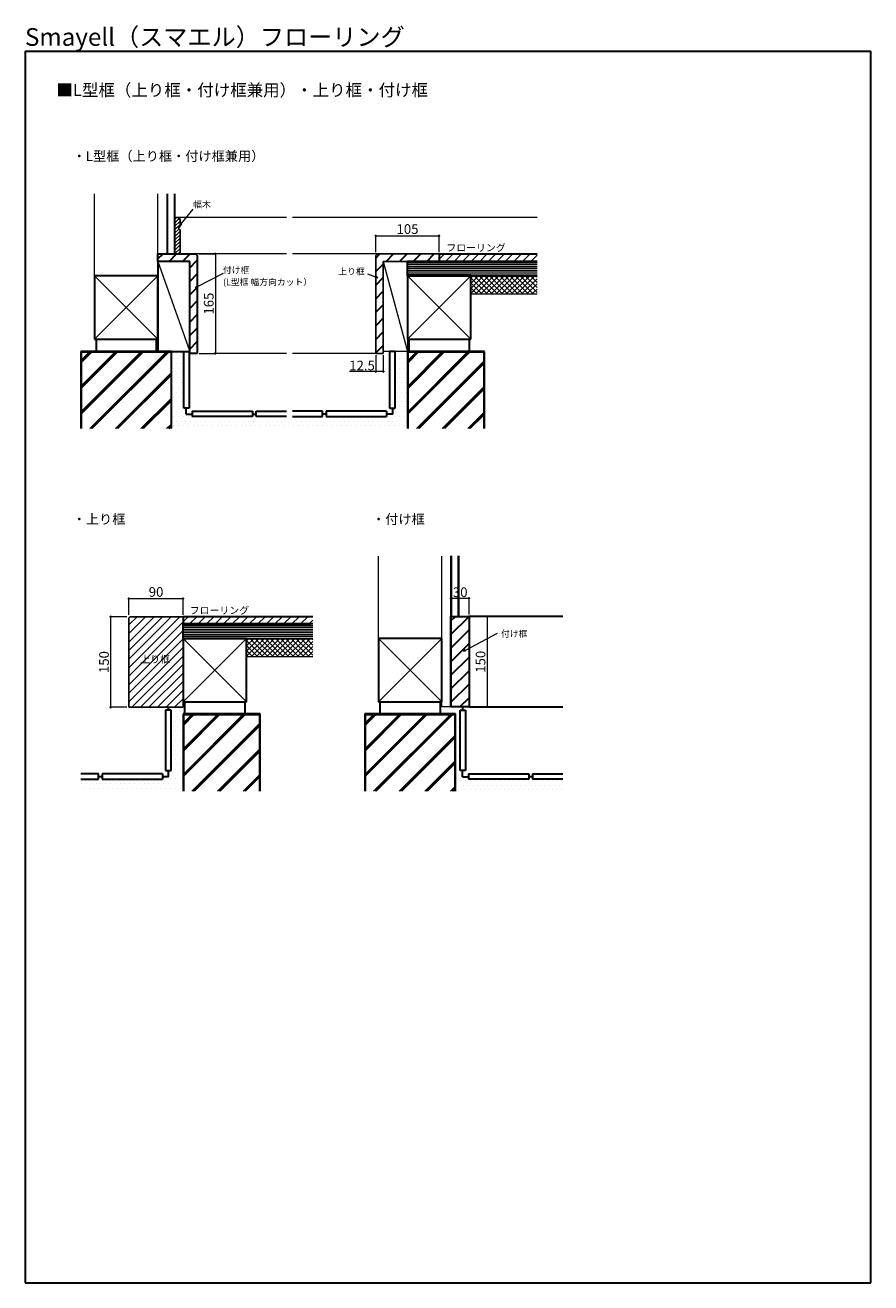
# Model space of a CAD drawing. Extents: x 140 to 1540, y 168 to 2251.
import ezdxf

# ---------------------------------------------------------------- set-up
doc = ezdxf.new("R2010")
doc.units = 0
for name, color, linetype, lineweight in [('USER1', 3, 'CONTINUOUS', 13), ('YKK_11', 7, 'CONTINUOUS', 30), ('YKK_D', 6, 'CONTINUOUS', 13), ('YKK_ZWAK', 7, 'CONTINUOUS', 30), ('YSS_K', 3, 'CONTINUOUS', 13), ('YSS_KE', 3, 'CONTINUOUS', 30)]:
    doc.layers.add(name, color=color, linetype=linetype, lineweight=lineweight)
doc.styles.add('text-b', font='txt')

msp = doc.modelspace()

# ---------------------------------------------------------------- linework, layer by layer
at = {"layer": 'YKK_11'}
for p, q in [((359.9, 1859.8), (359.9, 1872.3)), ((359.9, 1872.3), (421.9, 1872.3)), ((412.4, 1859.8), (359.9, 1859.8)), ((412.4, 1707.3), (412.4, 1859.8)), ((421.9, 1872.3), (424.9, 1869.3)), ((424.9, 1869.3), (424.9, 1707.3)), ((424.9, 1707.3), (412.4, 1707.3)), ((844.9, 1121.8), (844.9, 1271.8)), ((844.9, 1271.8), (873.9, 1271.8)), ((873.9, 1271.8), (874.9, 1270.8)), ((874.9, 1270.8), (874.9, 1121.8)), ((874.9, 1121.8), (844.9, 1121.8))]:
    msp.add_line(p, q, dxfattribs=at)
at = {"layer": 'YKK_11', "linetype": 'Continuous'}
for p, q in [((359.9, 1864), (368.2, 1872.3)), ((378.2, 1859.8), (390.7, 1872.3)), ((400.6, 1859.8), (413.1, 1872.3)), ((412.4, 1849.1), (424.9, 1861.6)), ((720.4, 1865.3), (727.4, 1872.3)), ((720.4, 1842.8), (732.9, 1855.3)), ((737.4, 1859.8), (749.9, 1872.3)), ((759.9, 1859.8), (772.4, 1872.3)), ((782.3, 1859.8), (794.8, 1872.3)), ((804.8, 1859.8), (817.3, 1872.3)), ((412.4, 1826.7), (424.9, 1839.2)), ((412.4, 1804.2), (424.9, 1816.7)), ((720.4, 1820.4), (732.9, 1832.9)), ((412.4, 1781.8), (424.9, 1794.3)), ((720.4, 1797.9), (732.9, 1810.4)), ((412.4, 1759.3), (424.9, 1771.8)), ((720.4, 1775.5), (732.9, 1788)), ((720.4, 1753), (732.9, 1765.5)), ((412.4, 1736.9), (424.9, 1749.4)), ((720.4, 1730.6), (732.9, 1743.1)), ((412.4, 1714.4), (424.9, 1726.9)), ((720.4, 1708.1), (732.9, 1720.6)), ((844.9, 1264.2), (852.5, 1271.8)), ((844.9, 1241.7), (874.4, 1271.3)), ((844.9, 1219.3), (874.9, 1249.3)), ((844.9, 1196.8), (874.9, 1226.8)), ((844.9, 1174.4), (874.9, 1204.4)), ((844.9, 1151.9), (874.9, 1181.9)), ((844.9, 1129.5), (874.9, 1159.5)), ((859.7, 1121.8), (874.9, 1137))]:
    msp.add_line(p, q, dxfattribs=at)
at = {"layer": 'YKK_11', "linetype": 'ByBlock', "lineweight": -2}
for p, q in [((723.4, 1872.3), (720.4, 1869.3)), ((720.4, 1869.3), (720.4, 1707.3)), ((825.4, 1872.3), (723.4, 1872.3)), ((732.9, 1707.3), (732.9, 1859.8)), ((732.9, 1859.8), (825.4, 1859.8)), ((825.4, 1859.8), (825.4, 1872.3)), ((720.4, 1707.3), (732.9, 1707.3))]:
    msp.add_line(p, q, dxfattribs=at)
at = {"layer": 'YKK_11', "linetype": 'ByBlock', "lineweight": -2, "ltscale": 0.5}
for p, q in [((395.9, 1271.3), (311.5, 1186.8)), ((381.8, 1271.3), (311.5, 1201)), ((367.6, 1271.3), (311.5, 1215.1)), ((353.5, 1271.3), (311.5, 1229.3)), ((339.4, 1271.3), (311.5, 1243.4)), ((325.2, 1271.3), (311.5, 1257.6)), ((311.5, 1269.3), (313.5, 1271.3)), ((313.5, 1271.3), (401.5, 1271.3)), ((401.5, 1271.3), (401.5, 1121.3)), ((311.5, 1121.3), (311.5, 1269.3)), ((401.5, 1262.7), (311.5, 1172.7)), ((401.5, 1248.6), (311.5, 1158.6)), ((401.5, 1234.4), (311.5, 1144.4)), ((401.5, 1220.3), (311.5, 1130.3)), ((401.5, 1206.1), (316.6, 1121.3)), ((401.5, 1192), (330.8, 1121.3)), ((401.5, 1177.9), (344.9, 1121.3)), ((401.5, 1163.7), (359.1, 1121.3)), ((401.5, 1149.6), (373.2, 1121.3)), ((401.5, 1135.4), (387.4, 1121.3)), ((401.5, 1121.3), (311.5, 1121.3))]:
    msp.add_line(p, q, dxfattribs=at)
at = {"layer": 'YKK_D'}
for p, q in [((398.5, 1922.2), (418.1, 1946.4)), ((720.4, 1875.3), (720.4, 1903.3)), ((720.4, 1902.3), (825.4, 1902.3)), ((825.4, 1875.3), (825.4, 1903.3)), ((427.9, 1872.3), (455.9, 1872.3)), ((454.9, 1872.3), (454.9, 1707.3)), ((424.4, 1817.4), (468.1, 1840.4)), ((720.7, 1833.8), (707.5, 1838.8)), ((427.9, 1707.3), (455.9, 1707.3)), ((720.4, 1704.3), (720.4, 1676.3)), ((732.9, 1704.3), (732.9, 1676.3)), ((720.4, 1677.3), (677, 1677.3)), ((732.9, 1677.3), (720.4, 1677.3)), ((311.5, 1274.3), (311.5, 1302.3)), ((311.5, 1301.3), (401.5, 1301.3)), ((401.5, 1274.3), (401.5, 1302.3)), ((844.9, 1274.8), (844.9, 1302.8)), ((844.9, 1301.8), (874.9, 1301.8)), ((874.9, 1274.8), (874.9, 1302.8)), ((308.5, 1271.3), (280.5, 1271.3)), ((281.5, 1271.3), (281.5, 1121.3)), ((877.9, 1271.8), (905.9, 1271.8)), ((904.9, 1271.8), (904.9, 1121.8)), ((868.8, 1215.7), (922, 1244)), ((308.5, 1121.3), (280.5, 1121.3)), ((877.9, 1121.8), (905.9, 1121.8))]:
    msp.add_line(p, q, dxfattribs=at)
at = {"layer": 'YKK_D', "linetype": 'ByBlock', "lineweight": -2}
for p, q in [((396.4, 1919.5), (397.8, 1922.8)), ((396.4, 1919.5), (398.5, 1922.2)), ((399.2, 1921.6), (396.4, 1919.5)), ((723.9, 1832.6), (720.7, 1833.8)), ((721.1, 1834.6), (723.9, 1832.6)), ((421.4, 1815.9), (424, 1818.2)), ((421.4, 1815.9), (424.4, 1817.4)), ((424.8, 1816.6), (421.4, 1815.9)), ((723.9, 1832.6), (720.4, 1832.9)), ((865.8, 1214.1), (868.4, 1216.5)), ((865.8, 1214.1), (868.8, 1215.7)), ((869.2, 1214.9), (865.8, 1214.1))]:
    msp.add_line(p, q, dxfattribs=at)
for centre in [(720.4, 1902.3), (825.4, 1902.3), (454.9, 1872.3), (454.9, 1707.3), (720.4, 1677.3), (732.9, 1677.3), (311.5, 1301.3), (401.5, 1301.3), (844.9, 1301.8), (874.9, 1301.8), (281.5, 1271.3), (904.9, 1271.8), (281.5, 1121.3), (904.9, 1121.8)]:
    msp.add_circle(centre, 0.85, dxfattribs=at)
at = {"layer": 'YKK_ZWAK'}
for p, q in [((140, 2208), (140, 168)), ((140, 2208), (1540, 2208)), ((1540, 168), (1540, 2208)), ((140, 168), (1540, 168))]:
    msp.add_line(p, q, dxfattribs=at)
at = {"layer": 'YSS_K'}
for p, q in [((254.9, 1835.8), (254.9, 1971.9)), ((359.9, 1835.8), (359.9, 1971.9)), ((375.9, 1971.9), (375.9, 1872.3)), ((386.4, 1971.9), (386.4, 1872.3)), ((387.4, 1928.9), (390.8, 1932.3)), ((572.4, 1932.3), (387.4, 1932.3)), ((387.4, 1923.3), (395.3, 1931.1)), ((387.4, 1917.6), (396.4, 1926.6)), ((387.4, 1911.9), (396.4, 1920.9)), ((987.4, 1932.3), (582.4, 1932.3)), ((387.4, 1906.3), (394.4, 1913.3)), ((387.4, 1900.6), (396.4, 1909.6)), ((387.4, 1895), (396.4, 1904)), ((387.4, 1889.3), (396.4, 1898.3)), ((387.4, 1883.7), (396.4, 1892.7)), ((387.4, 1878), (396.4, 1887)), ((387.4, 1872.3), (396.4, 1881.3)), ((393, 1872.3), (396.4, 1875.7)), ((359.9, 1872.3), (374.9, 1872.3)), ((359.9, 1859.8), (412.4, 1710.8)), ((572.4, 1872.3), (421.9, 1872.3)), ((723.4, 1872.3), (582.4, 1872.3)), ((732.9, 1859.8), (772.9, 1710.8)), ((732.9, 1710.8), (732.9, 1859.8)), ((732.9, 1859.8), (772.9, 1859.8)), ((772.9, 1859.8), (772.9, 1710.8)), ((987.4, 1856.8), (772.9, 1856.8)), ((254.9, 1835.8), (359.9, 1730.8)), ((254.9, 1730.8), (359.9, 1835.8)), ((987.4, 1853.8), (772.9, 1853.8)), ((987.4, 1850.8), (772.9, 1850.8)), ((987.4, 1847.8), (772.9, 1847.8)), ((987.4, 1844.8), (772.9, 1844.8)), ((987.4, 1841.8), (772.9, 1841.8)), ((987.4, 1838.8), (772.9, 1838.8)), ((772.9, 1835.8), (877.9, 1730.8)), ((772.9, 1730.8), (877.9, 1835.8)), ((877.9, 1835.8), (987.4, 1835.8)), ((877.9, 1805.8), (987.4, 1805.8)), ((772.9, 1710.8), (732.9, 1710.8)), ((572.4, 1707.3), (452.4, 1707.3)), ((720.4, 1707.3), (582.4, 1707.3)), ((724.9, 1235.3), (724.9, 1371.4)), ((829.9, 1121.8), (829.9, 1371.4)), ((845.9, 1371.9), (845.9, 1271.8)), ((856.4, 1371.9), (856.4, 1271.8)), ((844.9, 1339.1), (844.9, 1294.1)), ((866.4, 1271.8), (866.4, 1271.8)), ((616, 1256.3), (401.5, 1256.3)), ((616, 1253.3), (401.5, 1253.3)), ((616, 1250.3), (401.5, 1250.3)), ((616, 1247.3), (401.5, 1247.3)), ((616, 1244.3), (401.5, 1244.3)), ((616, 1241.3), (401.5, 1241.3)), ((616, 1238.3), (401.5, 1238.3)), ((401.5, 1235.3), (506.5, 1130.3)), ((401.5, 1130.3), (506.5, 1235.3)), ((506.5, 1235.3), (616, 1235.3)), ((724.9, 1235.3), (829.9, 1130.3)), ((724.9, 1130.3), (829.9, 1235.3)), ((506.5, 1205.3), (616, 1205.3)), ((844.9, 1121.8), (829.9, 1121.8)), ((829.9, 1110.3), (844.9, 1110.3))]:
    msp.add_line(p, q, dxfattribs=at)
at = {"layer": 'YSS_K', "linetype": 'Continuous'}
for p, q in [((825.4, 1863.5), (833.8, 1871.8)), ((835.9, 1859.8), (847.9, 1871.8)), ((850, 1859.8), (862, 1871.8)), ((864.2, 1859.8), (876.2, 1871.8)), ((878.3, 1859.8), (890.3, 1871.8)), ((892.5, 1859.8), (904.5, 1871.8)), ((906.6, 1859.8), (918.6, 1871.8)), ((920.8, 1859.8), (932.8, 1871.8)), ((934.9, 1859.8), (946.9, 1871.8)), ((949, 1859.8), (961, 1871.8)), ((963.2, 1859.8), (975.2, 1871.8)), ((977.3, 1859.8), (987.4, 1869.9)), ((877.9, 1831.8), (881.9, 1835.8)), ((877.9, 1823.3), (890.4, 1835.8)), ((877.9, 1814.8), (898.9, 1835.8)), ((877.9, 1806.4), (907.4, 1835.8)), ((913.2, 1805.8), (883.2, 1835.8)), ((885.9, 1805.8), (915.9, 1835.8)), ((921.7, 1805.8), (891.7, 1835.8)), ((894.3, 1805.8), (924.3, 1835.8)), ((930.2, 1805.8), (900.2, 1835.8)), ((902.8, 1805.8), (932.8, 1835.8)), ((938.6, 1805.8), (908.6, 1835.8)), ((911.3, 1805.8), (941.3, 1835.8)), ((947.1, 1805.8), (917.1, 1835.8)), ((919.8, 1805.8), (949.8, 1835.8)), ((955.6, 1805.8), (925.6, 1835.8)), ((928.3, 1805.8), (958.3, 1835.8)), ((964.1, 1805.8), (934.1, 1835.8)), ((936.8, 1805.8), (966.8, 1835.8)), ((972.6, 1805.8), (942.6, 1835.8)), ((945.2, 1805.8), (975.2, 1835.8)), ((981.1, 1805.8), (951.1, 1835.8)), ((953.7, 1805.8), (983.7, 1835.8)), ((987.4, 1808), (959.5, 1835.8)), ((987.4, 1816.5), (968, 1835.8)), ((987.4, 1825), (976.5, 1835.8)), ((987.4, 1833.5), (985, 1835.8)), ((904.7, 1805.8), (877.9, 1832.6)), ((896.2, 1805.8), (877.9, 1824.2)), ((887.7, 1805.8), (877.9, 1815.7)), ((962.2, 1805.8), (987.4, 1831)), ((970.7, 1805.8), (987.4, 1822.5)), ((979.2, 1805.8), (987.4, 1814)), ((879.2, 1805.8), (877.9, 1807.2)), ((386.3, 1698.6), (386.3, 1698.6)), ((390.3, 1706.6), (390.3, 1706.6)), ((390.3, 1690.7), (390.3, 1690.7)), ((394.2, 1698.6), (394.2, 1698.6)), ((398.2, 1706.6), (398.2, 1706.6)), ((398.2, 1690.7), (398.2, 1690.7)), ((402.2, 1698.6), (402.2, 1698.6)), ((755.4, 1706.6), (755.4, 1706.6)), ((755.4, 1690.7), (755.4, 1690.7)), ((759.4, 1698.6), (759.4, 1698.6)), ((763.3, 1706.6), (763.3, 1706.6)), ((763.3, 1690.7), (763.3, 1690.7)), ((767.3, 1698.6), (767.3, 1698.6)), ((771.3, 1706.6), (771.3, 1706.6)), ((771.3, 1690.7), (771.3, 1690.7)), ((386.3, 1682.8), (386.3, 1682.8)), ((386.3, 1666.9), (386.3, 1666.9)), ((390.3, 1674.8), (390.3, 1674.8)), ((394.2, 1682.8), (394.2, 1682.8)), ((394.2, 1666.9), (394.2, 1666.9)), ((398.2, 1674.8), (398.2, 1674.8)), ((402.2, 1682.8), (402.2, 1682.8)), ((402.2, 1666.9), (402.2, 1666.9)), ((755.4, 1674.8), (755.4, 1674.8)), ((759.4, 1682.8), (759.4, 1682.8)), ((759.4, 1666.9), (759.4, 1666.9)), ((763.3, 1674.8), (763.3, 1674.8)), ((767.3, 1682.8), (767.3, 1682.8)), ((767.3, 1666.9), (767.3, 1666.9)), ((771.3, 1674.8), (771.3, 1674.8)), ((386.3, 1651), (386.3, 1651)), ((390.3, 1658.9), (390.3, 1658.9)), ((394.2, 1651), (394.2, 1651)), ((398.2, 1658.9), (398.2, 1658.9)), ((402.2, 1651), (402.2, 1651)), ((755.4, 1658.9), (755.4, 1658.9)), ((759.4, 1651), (759.4, 1651)), ((763.3, 1658.9), (763.3, 1658.9)), ((767.3, 1651), (767.3, 1651)), ((771.3, 1658.9), (771.3, 1658.9)), ((386.3, 1635.1), (386.3, 1635.1)), ((390.3, 1643.1), (390.3, 1643.1)), ((390.3, 1627.2), (390.3, 1627.2)), ((394.2, 1635.1), (394.2, 1635.1)), ((398.2, 1643.1), (398.2, 1643.1)), ((398.2, 1627.2), (398.2, 1627.2)), ((402.2, 1635.1), (402.2, 1635.1)), ((755.4, 1643.1), (755.4, 1643.1)), ((755.4, 1627.2), (755.4, 1627.2)), ((759.4, 1635.1), (759.4, 1635.1)), ((763.3, 1643.1), (763.3, 1643.1)), ((763.3, 1627.2), (763.3, 1627.2)), ((767.3, 1635.1), (767.3, 1635.1)), ((771.3, 1643.1), (771.3, 1643.1)), ((771.3, 1627.2), (771.3, 1627.2)), ((386.3, 1619.2), (386.3, 1619.2)), ((390.3, 1611.3), (390.3, 1611.3)), ((394.2, 1619.2), (394.2, 1619.2)), ((398.2, 1611.3), (398.2, 1611.3)), ((402.2, 1619.2), (402.2, 1619.2)), ((406.2, 1611.3), (406.2, 1611.3)), ((755.4, 1611.3), (755.4, 1611.3)), ((759.4, 1619.2), (759.4, 1619.2)), ((763.3, 1611.3), (763.3, 1611.3)), ((767.3, 1619.2), (767.3, 1619.2)), ((771.3, 1611.3), (771.3, 1611.3)), ((386.3, 1603.4), (386.3, 1603.4)), ((386.3, 1587.5), (386.3, 1587.5)), ((390.3, 1595.4), (390.3, 1595.4)), ((394.2, 1603.4), (394.2, 1603.4)), ((394.2, 1587.5), (394.2, 1587.5)), ((398.2, 1595.4), (398.2, 1595.4)), ((402.2, 1603.4), (402.2, 1603.4)), ((402.2, 1587.5), (402.2, 1587.5)), ((406.2, 1595.4), (406.2, 1595.4)), ((410.1, 1603.4), (410.1, 1603.4)), ((410.1, 1587.5), (410.1, 1587.5)), ((414.1, 1595.4), (414.1, 1595.4)), ((418.1, 1587.5), (418.1, 1587.5)), ((422, 1595.4), (422, 1595.4)), ((426, 1587.5), (426, 1587.5)), ((430, 1595.4), (430, 1595.4)), ((433.9, 1587.5), (433.9, 1587.5)), ((437.9, 1595.4), (437.9, 1595.4)), ((441.9, 1587.5), (441.9, 1587.5)), ((445.8, 1595.4), (445.8, 1595.4)), ((449.8, 1587.5), (449.8, 1587.5)), ((453.8, 1595.4), (453.8, 1595.4)), ((457.7, 1587.5), (457.7, 1587.5)), ((461.7, 1595.4), (461.7, 1595.4)), ((465.7, 1587.5), (465.7, 1587.5)), ((469.7, 1595.4), (469.7, 1595.4)), ((473.6, 1587.5), (473.6, 1587.5)), ((477.6, 1595.4), (477.6, 1595.4)), ((481.6, 1587.5), (481.6, 1587.5)), ((485.5, 1595.4), (485.5, 1595.4)), ((489.5, 1587.5), (489.5, 1587.5)), ((493.5, 1595.4), (493.5, 1595.4)), ((497.4, 1587.5), (497.4, 1587.5)), ((501.4, 1595.4), (501.4, 1595.4)), ((505.4, 1587.5), (505.4, 1587.5)), ((509.3, 1595.4), (509.3, 1595.4)), ((513.3, 1587.5), (513.3, 1587.5)), ((517.3, 1595.4), (517.3, 1595.4)), ((521.2, 1603.4), (521.2, 1603.4)), ((521.2, 1587.5), (521.2, 1587.5)), ((525.2, 1595.4), (525.2, 1595.4)), ((529.2, 1587.5), (529.2, 1587.5)), ((533.2, 1595.4), (533.2, 1595.4)), ((537.1, 1587.5), (537.1, 1587.5)), ((541.1, 1595.4), (541.1, 1595.4)), ((545.1, 1587.5), (545.1, 1587.5)), ((549, 1595.4), (549, 1595.4)), ((553, 1587.5), (553, 1587.5)), ((557, 1595.4), (557, 1595.4)), ((560.9, 1587.5), (560.9, 1587.5)), ((564.9, 1595.4), (564.9, 1595.4)), ((568.9, 1587.5), (568.9, 1587.5)), ((584.8, 1587.5), (584.8, 1587.5)), ((588.7, 1595.4), (588.7, 1595.4)), ((592.7, 1587.5), (592.7, 1587.5)), ((596.7, 1595.4), (596.7, 1595.4)), ((600.6, 1587.5), (600.6, 1587.5)), ((604.6, 1595.4), (604.6, 1595.4)), ((608.6, 1587.5), (608.6, 1587.5)), ((612.5, 1595.4), (612.5, 1595.4)), ((616.5, 1587.5), (616.5, 1587.5)), ((620.5, 1595.4), (620.5, 1595.4)), ((624.4, 1587.5), (624.4, 1587.5)), ((628.4, 1595.4), (628.4, 1595.4)), ((632.4, 1587.5), (632.4, 1587.5)), ((636.3, 1595.4), (636.3, 1595.4)), ((640.3, 1587.5), (640.3, 1587.5)), ((644.3, 1595.4), (644.3, 1595.4)), ((648.2, 1587.5), (648.2, 1587.5)), ((652.2, 1595.4), (652.2, 1595.4)), ((656.2, 1587.5), (656.2, 1587.5)), ((660.2, 1595.4), (660.2, 1595.4)), ((664.1, 1587.5), (664.1, 1587.5)), ((668.1, 1595.4), (668.1, 1595.4)), ((672.1, 1587.5), (672.1, 1587.5)), ((676, 1595.4), (676, 1595.4)), ((680, 1587.5), (680, 1587.5)), ((684, 1595.4), (684, 1595.4)), ((687.9, 1587.5), (687.9, 1587.5)), ((691.9, 1595.4), (691.9, 1595.4)), ((695.9, 1587.5), (695.9, 1587.5)), ((699.8, 1595.4), (699.8, 1595.4)), ((703.8, 1587.5), (703.8, 1587.5)), ((707.8, 1595.4), (707.8, 1595.4)), ((711.7, 1587.5), (711.7, 1587.5)), ((715.7, 1595.4), (715.7, 1595.4)), ((719.7, 1587.5), (719.7, 1587.5)), ((723.7, 1595.4), (723.7, 1595.4)), ((727.6, 1587.5), (727.6, 1587.5)), ((731.6, 1595.4), (731.6, 1595.4)), ((735.6, 1587.5), (735.6, 1587.5)), ((739.5, 1595.4), (739.5, 1595.4)), ((743.5, 1587.5), (743.5, 1587.5)), ((747.5, 1595.4), (747.5, 1595.4)), ((751.4, 1603.4), (751.4, 1603.4)), ((751.4, 1587.5), (751.4, 1587.5)), ((755.4, 1595.4), (755.4, 1595.4)), ((759.4, 1603.4), (759.4, 1603.4)), ((759.4, 1587.5), (759.4, 1587.5)), ((763.3, 1595.4), (763.3, 1595.4)), ((767.3, 1603.4), (767.3, 1603.4)), ((767.3, 1587.5), (767.3, 1587.5)), ((771.3, 1595.4), (771.3, 1595.4)), ((401.5, 1262.9), (409.9, 1271.3)), ((412, 1259.3), (424, 1271.3)), ((426.2, 1259.3), (438.2, 1271.3)), ((440.3, 1259.3), (452.3, 1271.3)), ((454.4, 1259.3), (466.4, 1271.3)), ((468.6, 1259.3), (480.6, 1271.3)), ((482.7, 1259.3), (494.7, 1271.3)), ((496.9, 1259.3), (508.9, 1271.3)), ((511, 1259.3), (523, 1271.3)), ((525.1, 1259.3), (537.1, 1271.3)), ((539.3, 1259.3), (551.3, 1271.3)), ((553.4, 1259.3), (565.4, 1271.3)), ((567.6, 1259.3), (579.6, 1271.3)), ((581.7, 1259.3), (593.7, 1271.3)), ((595.9, 1259.3), (607.9, 1271.3)), ((610, 1259.3), (616, 1265.3)), ((506.5, 1231.3), (510.5, 1235.3)), ((506.5, 1222.8), (519, 1235.3)), ((506.5, 1214.3), (527.5, 1235.3)), ((506.5, 1205.8), (536, 1235.3)), ((533.3, 1205.3), (506.5, 1232.1)), ((541.8, 1205.3), (511.8, 1235.3)), ((514.5, 1205.3), (544.5, 1235.3)), ((550.3, 1205.3), (520.3, 1235.3)), ((522.9, 1205.3), (552.9, 1235.3)), ((558.8, 1205.3), (528.8, 1235.3)), ((531.4, 1205.3), (561.4, 1235.3)), ((567.2, 1205.3), (537.2, 1235.3)), ((539.9, 1205.3), (569.9, 1235.3)), ((575.7, 1205.3), (545.7, 1235.3)), ((548.4, 1205.3), (578.4, 1235.3)), ((584.2, 1205.3), (554.2, 1235.3)), ((556.9, 1205.3), (586.9, 1235.3)), ((592.7, 1205.3), (562.7, 1235.3)), ((565.4, 1205.3), (595.4, 1235.3)), ((601.2, 1205.3), (571.2, 1235.3)), ((573.9, 1205.3), (603.9, 1235.3)), ((609.7, 1205.3), (579.7, 1235.3)), ((582.3, 1205.3), (612.3, 1235.3)), ((616, 1207.4), (588.2, 1235.3)), ((590.8, 1205.3), (616, 1230.4)), ((616, 1215.9), (596.6, 1235.3)), ((616, 1224.4), (605.1, 1235.3)), ((616, 1232.9), (613.6, 1235.3)), ((524.8, 1205.3), (506.5, 1223.6)), ((516.3, 1205.3), (506.5, 1215.1)), ((599.3, 1205.3), (616, 1222)), ((607.8, 1205.3), (616, 1213.5)), ((507.9, 1205.3), (506.5, 1206.6)), ((384.6, 1106), (384.6, 1106)), ((388.5, 1114), (388.5, 1114)), ((392.5, 1106), (392.5, 1106)), ((396.5, 1114), (396.5, 1114)), ((400.5, 1106), (400.5, 1106)), ((829.8, 1111.3), (829.8, 1111.3)), ((833.8, 1119.3), (833.8, 1119.3)), ((837.7, 1111.3), (837.7, 1111.3)), ((841.7, 1119.3), (841.7, 1119.3)), ((845.7, 1111.3), (845.7, 1111.3)), ((849.6, 1119.3), (849.6, 1119.3)), ((853.6, 1111.3), (853.6, 1111.3)), ((857.6, 1119.3), (857.6, 1119.3)), ((384.6, 1090.1), (384.6, 1090.1)), ((388.5, 1098.1), (388.5, 1098.1)), ((392.5, 1090.1), (392.5, 1090.1)), ((396.5, 1098.1), (396.5, 1098.1)), ((400.5, 1090.1), (400.5, 1090.1)), ((853.6, 1095.5), (853.6, 1095.5)), ((857.6, 1103.4), (857.6, 1103.4)), ((857.6, 1087.5), (857.6, 1087.5)), ((384.6, 1074.3), (384.6, 1074.3)), ((388.5, 1082.2), (388.5, 1082.2)), ((388.5, 1066.3), (388.5, 1066.3)), ((392.5, 1074.3), (392.5, 1074.3)), ((396.5, 1082.2), (396.5, 1082.2)), ((396.5, 1066.3), (396.5, 1066.3)), ((400.5, 1074.3), (400.5, 1074.3)), ((853.6, 1079.6), (853.6, 1079.6)), ((853.6, 1063.7), (853.6, 1063.7)), ((857.6, 1071.7), (857.6, 1071.7)), ((384.6, 1058.4), (384.6, 1058.4)), ((384.6, 1042.5), (384.6, 1042.5)), ((388.5, 1050.5), (388.5, 1050.5)), ((392.5, 1058.4), (392.5, 1058.4)), ((392.5, 1042.5), (392.5, 1042.5)), ((396.5, 1050.5), (396.5, 1050.5)), ((400.5, 1058.4), (400.5, 1058.4)), ((400.5, 1042.5), (400.5, 1042.5)), ((853.6, 1047.8), (853.6, 1047.8)), ((857.6, 1055.8), (857.6, 1055.8)), ((384.6, 1026.6), (384.6, 1026.6)), ((388.5, 1034.6), (388.5, 1034.6)), ((392.5, 1026.6), (392.5, 1026.6)), ((396.5, 1034.6), (396.5, 1034.6)), ((400.5, 1026.6), (400.5, 1026.6)), ((853.6, 1032), (853.6, 1032)), ((857.6, 1039.9), (857.6, 1039.9)), ((857.6, 1024), (857.6, 1024)), ((261.5, 1002.8), (261.5, 1002.8)), ((372.7, 1002.8), (372.7, 1002.8)), ((380.6, 1002.8), (380.6, 1002.8)), ((384.6, 1010.8), (384.6, 1010.8)), ((388.5, 1018.7), (388.5, 1018.7)), ((388.5, 1002.8), (388.5, 1002.8)), ((392.5, 1010.8), (392.5, 1010.8)), ((396.5, 1018.7), (396.5, 1018.7)), ((396.5, 1002.8), (396.5, 1002.8)), ((400.5, 1010.8), (400.5, 1010.8)), ((853.6, 1016.1), (853.6, 1016.1)), ((853.6, 1000.2), (853.6, 1000.2)), ((857.6, 1008.2), (857.6, 1008.2)), ((861.6, 1016.1), (861.6, 1016.1)), ((861.6, 1000.2), (861.6, 1000.2)), ((869.5, 1000.2), (869.5, 1000.2)), ((877.4, 1000.2), (877.4, 1000.2)), ((885.4, 1000.2), (885.4, 1000.2)), ((893.3, 1000.2), (893.3, 1000.2)), ((901.2, 1000.2), (901.2, 1000.2)), ((909.2, 1000.2), (909.2, 1000.2)), ((917.1, 1000.2), (917.1, 1000.2)), ((925.1, 1000.2), (925.1, 1000.2)), ((933, 1000.2), (933, 1000.2)), ((940.9, 1000.2), (940.9, 1000.2)), ((948.9, 1000.2), (948.9, 1000.2)), ((956.8, 1000.2), (956.8, 1000.2)), ((964.7, 1000.2), (964.7, 1000.2)), ((972.7, 1000.2), (972.7, 1000.2)), ((980.6, 1000.2), (980.6, 1000.2)), ((988.6, 1000.2), (988.6, 1000.2)), ((996.5, 1000.2), (996.5, 1000.2)), ((1004.4, 1000.2), (1004.4, 1000.2)), ((1012.4, 1000.2), (1012.4, 1000.2)), ((1020.3, 1000.2), (1020.3, 1000.2)), ((1028.2, 1000.2), (1028.2, 1000.2)), ((233.8, 994.9), (233.8, 994.9)), ((237.7, 987), (237.7, 987)), ((241.7, 994.9), (241.7, 994.9)), ((245.7, 987), (245.7, 987)), ((249.6, 994.9), (249.6, 994.9)), ((253.6, 987), (253.6, 987)), ((257.6, 994.9), (257.6, 994.9)), ((261.5, 987), (261.5, 987)), ((265.5, 994.9), (265.5, 994.9)), ((269.5, 987), (269.5, 987)), ((273.5, 994.9), (273.5, 994.9)), ((277.4, 987), (277.4, 987)), ((281.4, 994.9), (281.4, 994.9)), ((285.4, 987), (285.4, 987)), ((289.3, 994.9), (289.3, 994.9)), ((293.3, 987), (293.3, 987)), ((297.3, 994.9), (297.3, 994.9)), ((301.2, 987), (301.2, 987)), ((305.2, 994.9), (305.2, 994.9)), ((309.2, 987), (309.2, 987)), ((313.1, 994.9), (313.1, 994.9)), ((317.1, 987), (317.1, 987)), ((321.1, 994.9), (321.1, 994.9)), ((325, 987), (325, 987)), ((329, 994.9), (329, 994.9)), ((333, 987), (333, 987)), ((337, 994.9), (337, 994.9)), ((340.9, 987), (340.9, 987)), ((344.9, 994.9), (344.9, 994.9)), ((348.9, 987), (348.9, 987)), ((352.8, 994.9), (352.8, 994.9)), ((356.8, 987), (356.8, 987)), ((360.8, 994.9), (360.8, 994.9)), ((364.7, 987), (364.7, 987)), ((368.7, 994.9), (368.7, 994.9)), ((372.7, 987), (372.7, 987)), ((376.6, 994.9), (376.6, 994.9)), ((380.6, 987), (380.6, 987)), ((384.6, 994.9), (384.6, 994.9)), ((388.5, 987), (388.5, 987)), ((392.5, 994.9), (392.5, 994.9)), ((396.5, 987), (396.5, 987)), ((400.5, 994.9), (400.5, 994.9)), ((853.6, 984.3), (853.6, 984.3)), ((857.6, 992.3), (857.6, 992.3)), ((861.6, 984.3), (861.6, 984.3)), ((865.5, 992.3), (865.5, 992.3)), ((869.5, 984.3), (869.5, 984.3)), ((873.5, 992.3), (873.5, 992.3)), ((877.4, 984.3), (877.4, 984.3)), ((881.4, 992.3), (881.4, 992.3)), ((885.4, 984.3), (885.4, 984.3)), ((889.3, 992.3), (889.3, 992.3)), ((893.3, 984.3), (893.3, 984.3)), ((897.3, 992.3), (897.3, 992.3)), ((901.2, 984.3), (901.2, 984.3)), ((905.2, 992.3), (905.2, 992.3)), ((909.2, 984.3), (909.2, 984.3)), ((913.1, 992.3), (913.1, 992.3)), ((917.1, 984.3), (917.1, 984.3)), ((921.1, 992.3), (921.1, 992.3)), ((925.1, 984.3), (925.1, 984.3)), ((929, 992.3), (929, 992.3)), ((933, 984.3), (933, 984.3)), ((937, 992.3), (937, 992.3)), ((940.9, 984.3), (940.9, 984.3)), ((944.9, 992.3), (944.9, 992.3)), ((948.9, 984.3), (948.9, 984.3)), ((952.8, 992.3), (952.8, 992.3)), ((956.8, 984.3), (956.8, 984.3)), ((960.8, 992.3), (960.8, 992.3)), ((964.7, 984.3), (964.7, 984.3)), ((968.7, 992.3), (968.7, 992.3)), ((972.7, 984.3), (972.7, 984.3)), ((976.6, 992.3), (976.6, 992.3)), ((980.6, 984.3), (980.6, 984.3)), ((984.6, 992.3), (984.6, 992.3)), ((988.6, 984.3), (988.6, 984.3)), ((992.5, 992.3), (992.5, 992.3)), ((996.5, 984.3), (996.5, 984.3)), ((1000.5, 992.3), (1000.5, 992.3)), ((1004.4, 984.3), (1004.4, 984.3)), ((1008.4, 992.3), (1008.4, 992.3)), ((1012.4, 984.3), (1012.4, 984.3)), ((1016.3, 992.3), (1016.3, 992.3)), ((1020.3, 984.3), (1020.3, 984.3)), ((1024.3, 992.3), (1024.3, 992.3)), ((1028.2, 984.3), (1028.2, 984.3))]:
    msp.add_line(p, q, dxfattribs=at)
at = {"layer": 'YSS_K', "lineweight": 13, "ltscale": 1.5}
for p, q in [((233.9, 1610.2), (333, 1709.3)), ((335.2, 1709.3), (233.9, 1608.1)), ((233.9, 1650.5), (292.7, 1709.3)), ((330.9, 1709.3), (233.9, 1612.3)), ((233.9, 1582.8), (233.9, 1709.3)), ((233.9, 1652.6), (290.6, 1709.3)), ((233.9, 1709.3), (380.9, 1709.3)), ((233.9, 1654.7), (288.5, 1709.3)), ((233.9, 1692.9), (250.3, 1709.3)), ((233.9, 1695), (248.2, 1709.3)), ((233.9, 1697.2), (246.1, 1709.3)), ((246.8, 1582.8), (373.3, 1709.3)), ((249, 1582.8), (375.5, 1709.3)), ((251.1, 1582.8), (377.6, 1709.3)), ((380.9, 1709.3), (380.9, 1582.8)), ((774.4, 1609.7), (874, 1709.3)), ((876.2, 1709.3), (774.4, 1607.6)), ((774.4, 1650), (833.7, 1709.3)), ((871.9, 1709.3), (774.4, 1611.8)), ((774.4, 1582.8), (774.4, 1709.3)), ((774.4, 1652.1), (831.6, 1709.3)), ((774.4, 1709.3), (898.9, 1709.3)), ((774.4, 1654.2), (829.5, 1709.3)), ((774.4, 1692.4), (791.3, 1709.3)), ((774.4, 1694.5), (789.2, 1709.3)), ((774.4, 1696.7), (787.1, 1709.3)), ((898.9, 1709.3), (898.9, 1582.8)), ((787.8, 1582.8), (898.9, 1693.9)), ((790, 1582.8), (898.9, 1691.8)), ((792.1, 1582.8), (898.9, 1689.6)), ((289.3, 1582.8), (380.9, 1674.5)), ((291.4, 1582.8), (380.9, 1672.3)), ((293.5, 1582.8), (380.9, 1670.2)), ((830.3, 1582.8), (898.9, 1651.5)), ((832.4, 1582.8), (898.9, 1649.3)), ((834.5, 1582.8), (898.9, 1647.2)), ((331.7, 1582.8), (380.9, 1632)), ((333.8, 1582.8), (380.9, 1629.9)), ((335.9, 1582.8), (380.9, 1627.8)), ((872.7, 1582.8), (898.9, 1609)), ((874.8, 1582.8), (898.9, 1606.9)), ((876.9, 1582.8), (898.9, 1604.8)), ((374.1, 1582.8), (380.9, 1589.6)), ((376.2, 1582.8), (380.9, 1587.5)), ((378.4, 1582.8), (380.9, 1585.4)), ((403, 1009.6), (502.1, 1108.8)), ((504.3, 1108.8), (403, 1007.5)), ((403, 1049.9), (461.8, 1108.8)), ((500, 1108.8), (403, 1011.8)), ((403, 982.3), (403, 1108.8)), ((403, 1052.1), (459.7, 1108.8)), ((403, 1108.8), (527.5, 1108.8)), ((403, 1054.2), (457.6, 1108.8)), ((403, 1092.4), (419.4, 1108.8)), ((403, 1094.5), (417.3, 1108.8)), ((403, 1096.6), (415.2, 1108.8)), ((527.5, 1108.8), (527.5, 982.3)), ((703.9, 1009.6), (803.1, 1108.8)), ((805.2, 1108.8), (703.9, 1007.5)), ((703.9, 1049.9), (762.7, 1108.8)), ((800.9, 1108.8), (703.9, 1011.8)), ((703.9, 982.3), (703.9, 1108.8)), ((703.9, 1052.1), (760.6, 1108.8)), ((703.9, 1108.8), (850.9, 1108.8)), ((703.9, 1054.2), (758.5, 1108.8)), ((703.9, 1092.4), (720.3, 1108.8)), ((703.9, 1094.5), (718.2, 1108.8)), ((703.9, 1096.6), (716.1, 1108.8)), ((716.9, 982.3), (843.4, 1108.8)), ((719, 982.3), (845.5, 1108.8)), ((721.1, 982.3), (847.6, 1108.8)), ((850.9, 1108.8), (850.9, 982.3)), ((415.9, 982.3), (527.5, 1093.8)), ((418.1, 982.3), (527.5, 1091.7)), ((420.2, 982.3), (527.5, 1089.6)), ((759.3, 982.3), (850.9, 1073.9)), ((761.4, 982.3), (850.9, 1071.8)), ((763.5, 982.3), (850.9, 1069.7)), ((458.4, 982.3), (527.5, 1051.4)), ((460.5, 982.3), (527.5, 1049.3)), ((462.6, 982.3), (527.5, 1047.2)), ((801.7, 982.3), (850.9, 1031.5)), ((803.8, 982.3), (850.9, 1029.4)), ((806, 982.3), (850.9, 1027.2)), ((500.8, 982.3), (527.5, 1009)), ((502.9, 982.3), (527.5, 1006.9)), ((505, 982.3), (527.5, 1004.7)), ((844.1, 982.3), (850.9, 989.1)), ((846.3, 982.3), (850.9, 986.9)), ((848.4, 982.3), (850.9, 984.8))]:
    msp.add_line(p, q, dxfattribs=at)
at = {"layer": 'YSS_KE'}
for p, q in [((374.9, 1971.9), (374.9, 1871.8)), ((387.4, 1971.9), (387.4, 1872.3)), ((987.4, 1859.8), (772.9, 1859.8)), ((772.9, 1835.8), (772.9, 1859.8)), ((987.4, 1871.8), (825.4, 1871.8)), ((825.4, 1871.8), (825.4, 1859.8)), ((825.4, 1859.8), (987.4, 1859.8)), ((359.9, 1835.8), (254.9, 1835.8)), ((254.9, 1835.8), (254.9, 1730.8)), ((359.9, 1730.8), (359.9, 1835.8)), ((772.9, 1835.8), (987.4, 1835.8)), ((877.9, 1835.8), (772.9, 1835.8)), ((772.9, 1835.8), (772.9, 1730.8)), ((877.9, 1730.8), (877.9, 1835.8)), ((254.9, 1730.8), (359.9, 1730.8)), ((772.9, 1730.8), (877.9, 1730.8)), ((402.4, 1710.8), (411.4, 1710.8)), ((402.4, 1616.8), (402.4, 1710.8)), ((411.4, 1710.8), (411.4, 1616.8)), ((752.4, 1710.8), (743.4, 1710.8)), ((743.4, 1710.8), (743.4, 1616.8)), ((752.4, 1616.8), (752.4, 1710.8)), ((411.4, 1616.8), (402.4, 1616.8)), ((406.4, 1606.8), (406.4, 1616.8)), ((406.4, 1606.8), (416.4, 1606.8)), ((416.4, 1611.8), (516.4, 1611.8)), ((416.4, 1611.8), (416.4, 1602.8)), ((516.4, 1611.8), (516.4, 1602.8)), ((516.4, 1606.8), (522.4, 1606.8)), ((522.4, 1611.8), (572.4, 1611.8)), ((522.4, 1602.8), (522.4, 1611.8)), ((632.4, 1611.8), (582.4, 1611.8)), ((632.4, 1602.8), (632.4, 1611.8)), ((638.4, 1606.8), (632.4, 1606.8)), ((638.4, 1611.8), (638.4, 1602.8)), ((738.4, 1611.8), (638.4, 1611.8)), ((738.4, 1611.8), (738.4, 1602.8)), ((748.4, 1606.8), (738.4, 1606.8)), ((743.4, 1616.8), (752.4, 1616.8)), ((748.4, 1606.8), (748.4, 1616.8)), ((516.4, 1602.8), (416.4, 1602.8)), ((572.4, 1602.8), (522.4, 1602.8)), ((582.4, 1602.8), (632.4, 1602.8)), ((638.4, 1602.8), (738.4, 1602.8)), ((844.9, 1371.9), (844.9, 1121.8)), ((857.4, 1371.9), (857.4, 1271.8)), ((616, 1271.3), (401.5, 1271.3)), ((401.5, 1271.3), (401.5, 1259.3)), ((401.5, 1259.3), (613, 1259.3)), ((616, 1259.3), (401.5, 1259.3)), ((401.5, 1235.3), (401.5, 1259.3)), ((401.5, 1235.3), (616, 1235.3)), ((506.5, 1235.3), (401.5, 1235.3)), ((401.5, 1235.3), (401.5, 1130.3)), ((506.5, 1130.3), (506.5, 1235.3)), ((829.9, 1235.3), (724.9, 1235.3)), ((724.9, 1235.3), (724.9, 1130.3)), ((829.9, 1130.3), (829.9, 1235.3)), ((401.5, 1130.3), (506.5, 1130.3)), ((724.9, 1130.3), (829.9, 1130.3)), ((381.5, 1116.3), (372.5, 1116.3)), ((372.5, 1116.3), (372.5, 1016.3)), ((377.5, 1116.3), (377.5, 1121.3)), ((381.5, 1016.3), (381.5, 1116.3)), ((859.9, 1116.3), (868.9, 1116.3)), ((859.9, 1016.3), (859.9, 1116.3)), ((864.4, 1116.3), (864.4, 1121.8)), ((868.9, 1116.3), (868.9, 1016.3)), ((261.5, 1011.3), (232.4, 1011.3)), ((232.4, 1002.3), (261.5, 1002.3)), ((261.5, 1002.3), (261.5, 1011.3)), ((267.5, 1006.3), (261.5, 1006.3)), ((267.5, 1011.3), (267.5, 1002.3)), ((367.5, 1011.3), (267.5, 1011.3)), ((267.5, 1002.3), (367.5, 1002.3)), ((367.5, 1011.3), (367.5, 1002.3)), ((377.5, 1006.3), (367.5, 1006.3)), ((372.5, 1016.3), (381.5, 1016.3)), ((377.5, 1006.3), (377.5, 1016.3)), ((868.9, 1016.3), (859.9, 1016.3)), ((863.9, 1006.3), (863.9, 1016.3)), ((863.9, 1006.3), (873.9, 1006.3)), ((873.9, 1011.3), (973.9, 1011.3)), ((873.9, 1011.3), (873.9, 1002.3)), ((973.9, 1002.3), (873.9, 1002.3)), ((973.9, 1011.3), (973.9, 1002.3)), ((973.9, 1006.8), (979.9, 1006.8)), ((979.9, 1011.3), (1029.9, 1011.3)), ((979.9, 1011.3), (979.9, 1002.3)), ((1029.9, 1002.3), (979.9, 1002.3))]:
    msp.add_line(p, q, dxfattribs=at)
at = {"layer": 'YSS_KE', "linetype": 'ByBlock', "lineweight": -2, "ltscale": 0.5}
for p, q in [((387.4, 1872.3), (387.4, 1932.3)), ((387.4, 1932.3), (392.4, 1932.3)), ((396.4, 1928.3), (396.4, 1917.3)), ((396.4, 1912.3), (396.4, 1872.3)), ((396.4, 1872.3), (387.4, 1872.3))]:
    msp.add_line(p, q, dxfattribs=at)
at = {"layer": 'YSS_KE', "linetype": 'ByBlock'}
for p, q in [((359.9, 1859.8), (359.9, 1710.8)), ((392.4, 1859.8), (359.9, 1859.8)), ((412.4, 1710.8), (412.4, 1859.8)), ((359.9, 1710.8), (412.4, 1710.8))]:
    msp.add_line(p, q, dxfattribs=at)
at = {"layer": 'YSS_KE', "lineweight": 30, "ltscale": 1.5}
for p, q in [((257.4, 1730.8), (257.4, 1710.8)), ((257.4, 1730.8), (357.4, 1730.8)), ((357.4, 1710.8), (357.4, 1730.8)), ((775.4, 1730.8), (775.4, 1710.8)), ((775.4, 1730.8), (875.4, 1730.8)), ((875.4, 1710.8), (875.4, 1730.8)), ((232.4, 1710.8), (232.4, 1582.8)), ((382.4, 1710.8), (232.4, 1710.8)), ((357.4, 1710.8), (257.4, 1710.8)), ((382.4, 1582.8), (382.4, 1710.8)), ((772.9, 1710.8), (772.9, 1582.8)), ((900.4, 1710.8), (772.9, 1710.8)), ((875.4, 1710.8), (775.4, 1710.8)), ((900.4, 1582.8), (900.4, 1710.8)), ((404, 1130.3), (404, 1110.3)), ((404, 1130.3), (504, 1130.3)), ((504, 1110.3), (504, 1130.3)), ((727.4, 1130.3), (727.4, 1110.3)), ((727.4, 1130.3), (827.4, 1130.3)), ((827.4, 1110.3), (827.4, 1130.3)), ((401.5, 1110.3), (401.5, 982.3)), ((529, 1110.3), (401.5, 1110.3)), ((504, 1110.3), (404, 1110.3)), ((529, 982.3), (529, 1110.3)), ((702.4, 1110.3), (702.4, 982.3)), ((852.4, 1110.3), (702.4, 1110.3)), ((827.4, 1110.3), (727.4, 1110.3)), ((852.4, 982.3), (852.4, 1110.3))]:
    msp.add_line(p, q, dxfattribs=at)
at = {"layer": 'YSS_KE', "ltscale": 1.5}
for p, q in [((1029.9, 1271.8), (874.6, 1271.8)), ((874.9, 1121.8), (1029.9, 1121.8))]:
    msp.add_line(p, q, dxfattribs=at)
at = {"layer": 'YSS_KE', "linetype": 'ByBlock', "lineweight": -2, "ltscale": 0.5}
for centre, radius, start, end in [((392.4, 1928.3), 4, 0, 90), ((396.4, 1914.8), 2.5, 90, 270)]:
    msp.add_arc(centre, radius, start, end, dxfattribs=at)

# ---------------------------------------------------------------- texts
at = {"layer": 'USER1', "style": 'text-b'}
for s, height, p in [('Smayell（スマエル）フローリング', 29.3, (139.7, 2216.8)), ('■L型框（上り框・付け框兼用）・上り框・付け框', 20, (191.8, 2133.5)), ('・L型框（上り框・付け框兼用）', 16, (218.6, 2026.1)), ('フローリング', 12, (837.3, 1876.4)), ('・上り框', 16, (218.6, 1424.8)), ('・付け框', 16, (714.2, 1424.8)), ('フローリング', 12, (412.5, 1275.8)), ('上り框', 12, (330.6, 1194.8))]:
    msp.add_text(s, height=height, dxfattribs=at).set_placement(p)
at = {"layer": 'YKK_D', "style": 'text-b'}
for s, height, p in [('幅木', 10.7, (418.2, 1948.8)), ('幅木', 10.7, (418.2, 1948.8)), ('105', 16, (754.8, 1905.3)), ('付け框', 10.7, (467.3, 1840.1)), ('上り框', 10.7, (658.4, 1837.8)), ('(L型框 幅方向カット）', 10.7, (467.6, 1820.3)), ('12.5', 16, (676.5, 1679.3)), ('90', 16, (344.6, 1304.3)), ('30', 16, (848.1, 1303.8)), ('付け框', 10.7, (927.7, 1237.8))]:
    msp.add_text(s, height=height, dxfattribs=at).set_placement(p)
for s, p in [('165', (451.9, 1771.7)), ('150', (278.5, 1178)), ('150', (901.9, 1178.5))]:
    msp.add_text(s, height=16, rotation=90, dxfattribs=at).set_placement(p)

doc.saveas('drawing.dxf')
